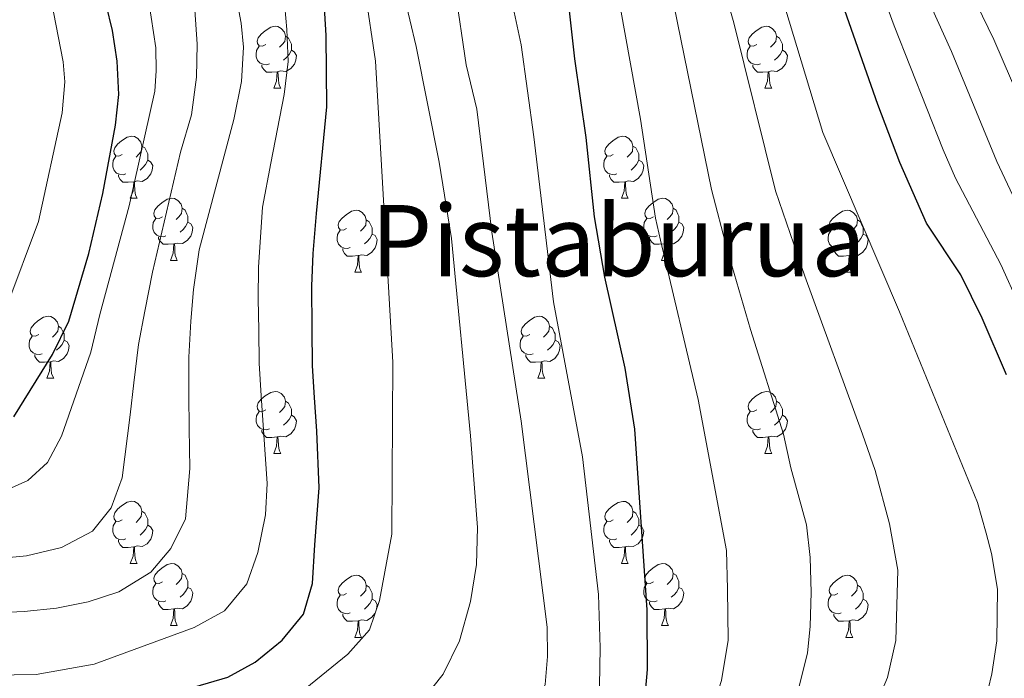
# Model space of a CAD drawing. Units: metres. Extents: x 664217 to 668743, y 4743878 to 4746955.
# Drawn here: x 666487 to 666646, y 4744837 to 4744944 of the extents above; entities that cross this region are included whole.
import ezdxf
from ezdxf.enums import TextEntityAlignment as Align

# ---------------------------------------------------------------- set-up
doc = ezdxf.new("R2010")
doc.units = ezdxf.units.M
doc.header["$MEASUREMENT"] = 0
for name, color, linetype, lineweight in [('Level 36', 19, 'Continuous', 40), ('Level 4', 36, 'Continuous', 30), ('Level 45', 19, 'Continuous', 0), ('Level 5', 36, 'Continuous', 0)]:
    doc.layers.add(name, color=color, linetype=linetype, lineweight=lineweight)
doc.styles.add('Arial', font='ARIAL.TTF', dxfattribs={"height": 0.2})

msp = doc.modelspace()

# ---------------------------------------------------------------- linework, layer by layer
at = {"layer": 'Level 36', "color": 92, "linetype": 'Continuous', "lineweight": 0}
for points in [[(666526.32, 4744939.76), (666525.79, 4744939.5), (666525.26, 4744939.55), (666525, 4744939.92), (666524.94, 4744940.34), (666525.1, 4744940.86), (666525.58, 4744941.46), (666526.22, 4744941.99), (666527.12, 4744942.58), (666527.86, 4744942.74), (666528.29, 4744942.68), (666528.82, 4744942.36), (666529.35, 4744941.78), (666529.51, 4744941.14), (666529.4, 4744940.29), (666528.97, 4744939.76), (666528.55, 4744939.34)], [(666605.65, 4744939.76), (666605.12, 4744939.49), (666604.59, 4744939.55), (666604.32, 4744939.92), (666604.27, 4744940.34), (666604.43, 4744940.86), (666604.91, 4744941.46), (666605.54, 4744941.99), (666606.44, 4744942.57), (666607.19, 4744942.73), (666607.61, 4744942.68), (666608.14, 4744942.36), (666608.67, 4744941.78), (666608.83, 4744941.14), (666608.72, 4744940.29), (666608.3, 4744939.76), (666607.88, 4744939.33)], [(666529.51, 4744941.14), (666529.98, 4744940.82), (666530.3, 4744940.18), (666530.46, 4744939.86), (666530.46, 4744939.28), (666530.46, 4744938.86), (666530.09, 4744938.17), (666529.67, 4744937.69), (666529.19, 4744937.27)], [(666608.83, 4744941.14), (666609.31, 4744940.82), (666609.62, 4744940.18), (666609.78, 4744939.86), (666609.78, 4744939.28), (666609.78, 4744938.86), (666609.41, 4744938.17), (666608.99, 4744937.69), (666608.51, 4744937.27)], [(666526.91, 4744936.68), (666526.48, 4744936.52), (666525.9, 4744936.58), (666525.42, 4744936.79), (666525, 4744937.22), (666524.78, 4744937.8), (666524.78, 4744938.22), (666524.84, 4744938.8), (666525.26, 4744939.5)], [(666606.23, 4744936.68), (666605.81, 4744936.52), (666605.22, 4744936.58), (666604.75, 4744936.79), (666604.32, 4744937.21), (666604.11, 4744937.8), (666604.11, 4744938.22), (666604.16, 4744938.8), (666604.59, 4744939.49)], [(666530.46, 4744938.86), (666530.91, 4744938.61), (666531.26, 4744938), (666531.15, 4744937.27), (666530.94, 4744936.63), (666530.35, 4744935.89), (666529.56, 4744935.41), (666528.71, 4744935.52), (666528.28, 4744935.38)], [(666609.78, 4744938.86), (666610.24, 4744938.61), (666610.58, 4744937.99), (666610.47, 4744937.27), (666610.26, 4744936.63), (666609.68, 4744935.89), (666608.88, 4744935.41), (666608.03, 4744935.51), (666607.6, 4744935.38)], [(666528.17, 4744935.38), (666527.28, 4744935.3), (666526.43, 4744935.3), (666526.01, 4744935.73), (666525.69, 4744936.2), (666525.69, 4744936.52)], [(666607.49, 4744935.38), (666606.6, 4744935.3), (666605.76, 4744935.3), (666605.33, 4744935.73), (666605.01, 4744936.2), (666605.01, 4744936.52)], [(666527.62, 4744932.7), (666528.06, 4744933.86), (666528.17, 4744935.38), (666528.28, 4744935.38), (666528.31, 4744934.8), (666528.35, 4744934.12), (666528.42, 4744933.5), (666528.53, 4744933.1), (666528.75, 4744932.7)], [(666606.95, 4744932.7), (666607.38, 4744933.86), (666607.49, 4744935.38), (666607.6, 4744935.38), (666607.64, 4744934.8), (666607.67, 4744934.11), (666607.74, 4744933.5), (666607.86, 4744933.1), (666608.07, 4744932.7)], [(666527.62, 4744932.7), (666528.75, 4744932.7)], [(666606.95, 4744932.7), (666608.07, 4744932.7)], [(666503.13, 4744921.99), (666502.6, 4744921.73), (666502.07, 4744921.78), (666501.81, 4744922.15), (666501.75, 4744922.58), (666501.91, 4744923.1), (666502.39, 4744923.69), (666503.03, 4744924.22), (666503.93, 4744924.81), (666504.67, 4744924.97), (666505.1, 4744924.91), (666505.63, 4744924.6), (666506.16, 4744924.01), (666506.32, 4744923.37), (666506.21, 4744922.52), (666505.78, 4744921.99), (666505.36, 4744921.57)], [(666582.46, 4744921.99), (666581.93, 4744921.72), (666581.4, 4744921.78), (666581.14, 4744922.15), (666581.08, 4744922.58), (666581.24, 4744923.1), (666581.72, 4744923.69), (666582.36, 4744924.22), (666583.26, 4744924.8), (666584, 4744924.96), (666584.42, 4744924.91), (666584.96, 4744924.6), (666585.48, 4744924.01), (666585.64, 4744923.37), (666585.54, 4744922.52), (666585.11, 4744921.99), (666584.69, 4744921.56)], [(666506.32, 4744923.37), (666506.79, 4744923.06), (666507.11, 4744922.42), (666507.27, 4744922.1), (666507.27, 4744921.52), (666507.27, 4744921.09), (666506.9, 4744920.4), (666506.48, 4744919.92), (666506, 4744919.5)], [(666585.64, 4744923.37), (666586.12, 4744923.06), (666586.44, 4744922.42), (666586.6, 4744922.1), (666586.6, 4744921.52), (666586.6, 4744921.09), (666586.22, 4744920.4), (666585.8, 4744919.92), (666585.32, 4744919.5)], [(666503.72, 4744918.91), (666503.29, 4744918.75), (666502.71, 4744918.81), (666502.23, 4744919.02), (666501.81, 4744919.45), (666501.59, 4744920.03), (666501.59, 4744920.45), (666501.65, 4744921.04), (666502.07, 4744921.73)], [(666583.04, 4744918.91), (666582.62, 4744918.75), (666582.04, 4744918.81), (666581.56, 4744919.02), (666581.14, 4744919.44), (666580.92, 4744920.03), (666580.92, 4744920.45), (666580.98, 4744921.04), (666581.4, 4744921.72)], [(666507.27, 4744921.09), (666507.72, 4744920.84), (666508.07, 4744920.23), (666507.96, 4744919.5), (666507.75, 4744918.86), (666507.16, 4744918.12), (666506.37, 4744917.64), (666505.52, 4744917.75), (666505.09, 4744917.62)], [(666586.6, 4744921.09), (666587.05, 4744920.84), (666587.4, 4744920.22), (666587.28, 4744919.5), (666587.08, 4744918.86), (666586.49, 4744918.12), (666585.7, 4744917.64), (666584.84, 4744917.74), (666584.42, 4744917.62)], [(666504.98, 4744917.62), (666504.09, 4744917.53), (666503.24, 4744917.53), (666502.82, 4744917.96), (666502.5, 4744918.44), (666502.5, 4744918.75)], [(666584.3, 4744917.62), (666583.42, 4744917.53), (666582.57, 4744917.53), (666582.14, 4744917.96), (666581.82, 4744918.44), (666581.82, 4744918.75)], [(666504.43, 4744914.93), (666504.87, 4744916.09), (666504.98, 4744917.62), (666505.09, 4744917.62), (666505.12, 4744917.03), (666505.16, 4744916.35), (666505.23, 4744915.73), (666505.34, 4744915.33), (666505.56, 4744914.93)], [(666583.76, 4744914.93), (666584.2, 4744916.09), (666584.3, 4744917.62), (666584.42, 4744917.62), (666584.45, 4744917.03), (666584.48, 4744916.34), (666584.56, 4744915.73), (666584.67, 4744915.33), (666584.88, 4744914.93)], [(666504.43, 4744914.93), (666505.56, 4744914.93)], [(666509.61, 4744911.96), (666509.08, 4744911.69), (666508.55, 4744911.75), (666508.28, 4744912.12), (666508.23, 4744912.54), (666508.39, 4744913.06), (666508.87, 4744913.66), (666509.5, 4744914.19), (666510.4, 4744914.77), (666511.15, 4744914.93), (666511.57, 4744914.88), (666512.1, 4744914.56), (666512.63, 4744913.98), (666512.79, 4744913.34), (666512.68, 4744912.49), (666512.26, 4744911.96), (666511.84, 4744911.53)], [(666583.76, 4744914.93), (666584.88, 4744914.93)], [(666588.94, 4744911.96), (666588.4, 4744911.69), (666587.88, 4744911.74), (666587.61, 4744912.12), (666587.56, 4744912.54), (666587.72, 4744913.06), (666588.2, 4744913.66), (666588.83, 4744914.18), (666589.73, 4744914.77), (666590.48, 4744914.93), (666590.9, 4744914.88), (666591.43, 4744914.56), (666591.96, 4744913.98), (666592.12, 4744913.34), (666592.01, 4744912.48), (666591.58, 4744911.96), (666591.16, 4744911.53)], [(666512.79, 4744913.34), (666513.27, 4744913.02), (666513.58, 4744912.38), (666513.74, 4744912.06), (666513.74, 4744911.48), (666513.74, 4744911.06), (666513.37, 4744910.37), (666512.95, 4744909.89), (666512.47, 4744909.47)], [(666539.38, 4744910.05), (666538.85, 4744909.79), (666538.32, 4744909.84), (666538.06, 4744910.21), (666538, 4744910.64), (666538.16, 4744911.16), (666538.64, 4744911.75), (666539.28, 4744912.28), (666540.18, 4744912.87), (666540.92, 4744913.03), (666541.34, 4744912.97), (666541.88, 4744912.66), (666542.4, 4744912.07), (666542.56, 4744911.43), (666542.46, 4744910.58), (666542.03, 4744910.05), (666541.61, 4744909.63)], [(666592.12, 4744913.34), (666592.6, 4744913.02), (666592.91, 4744912.38), (666593.07, 4744912.06), (666593.07, 4744911.48), (666593.07, 4744911.06), (666592.7, 4744910.36), (666592.28, 4744909.88), (666591.8, 4744909.46)], [(666618.71, 4744910.05), (666618.18, 4744909.78), (666617.65, 4744909.84), (666617.38, 4744910.21), (666617.33, 4744910.64), (666617.49, 4744911.16), (666617.97, 4744911.75), (666618.6, 4744912.28), (666619.5, 4744912.86), (666620.25, 4744913.02), (666620.67, 4744912.97), (666621.2, 4744912.66), (666621.73, 4744912.07), (666621.89, 4744911.43), (666621.78, 4744910.58), (666621.36, 4744910.05), (666620.94, 4744909.62)], [(666510.19, 4744908.88), (666509.77, 4744908.72), (666509.18, 4744908.78), (666508.71, 4744908.99), (666508.28, 4744909.41), (666508.07, 4744910), (666508.07, 4744910.42), (666508.12, 4744911), (666508.55, 4744911.69)], [(666513.74, 4744911.06), (666514.2, 4744910.81), (666514.54, 4744910.19), (666514.43, 4744909.47), (666514.22, 4744908.83), (666513.64, 4744908.09), (666512.84, 4744907.61), (666511.99, 4744907.71), (666511.56, 4744907.58)], [(666542.56, 4744911.43), (666543.04, 4744911.12), (666543.36, 4744910.48), (666543.52, 4744910.16), (666543.52, 4744909.58), (666543.52, 4744909.15), (666543.14, 4744908.46), (666542.72, 4744907.98), (666542.24, 4744907.56)], [(666589.52, 4744908.88), (666589.1, 4744908.72), (666588.51, 4744908.78), (666588.04, 4744908.98), (666587.61, 4744909.41), (666587.4, 4744910), (666587.4, 4744910.42), (666587.45, 4744911), (666587.88, 4744911.69)], [(666593.07, 4744911.06), (666593.52, 4744910.8), (666593.87, 4744910.19), (666593.76, 4744909.46), (666593.55, 4744908.82), (666592.96, 4744908.08), (666592.17, 4744907.6), (666591.32, 4744907.71), (666590.89, 4744907.58)], [(666621.89, 4744911.43), (666622.37, 4744911.12), (666622.68, 4744910.48), (666622.84, 4744910.16), (666622.84, 4744909.58), (666622.84, 4744909.15), (666622.47, 4744908.46), (666622.05, 4744907.98), (666621.57, 4744907.56)], [(666539.96, 4744906.97), (666539.54, 4744906.81), (666538.96, 4744906.87), (666538.48, 4744907.08), (666538.06, 4744907.51), (666537.84, 4744908.09), (666537.84, 4744908.51), (666537.9, 4744909.1), (666538.32, 4744909.79)], [(666543.52, 4744909.15), (666543.97, 4744908.9), (666544.32, 4744908.29), (666544.2, 4744907.56), (666544, 4744906.92), (666543.41, 4744906.18), (666542.62, 4744905.7), (666541.76, 4744905.81), (666541.34, 4744905.68)], [(666619.29, 4744906.97), (666618.87, 4744906.81), (666618.28, 4744906.87), (666617.81, 4744907.08), (666617.38, 4744907.5), (666617.17, 4744908.09), (666617.17, 4744908.51), (666617.22, 4744909.1), (666617.65, 4744909.78)], [(666622.84, 4744909.15), (666623.3, 4744908.9), (666623.64, 4744908.28), (666623.53, 4744907.56), (666623.32, 4744906.92), (666622.74, 4744906.18), (666621.94, 4744905.7), (666621.09, 4744905.8), (666620.66, 4744905.68)], [(666511.45, 4744907.58), (666510.56, 4744907.5), (666509.72, 4744907.5), (666509.29, 4744907.93), (666508.97, 4744908.4), (666508.97, 4744908.72)], [(666510.91, 4744904.9), (666511.34, 4744906.06), (666511.45, 4744907.58), (666511.56, 4744907.58), (666511.6, 4744907), (666511.63, 4744906.31), (666511.7, 4744905.7), (666511.82, 4744905.3), (666512.03, 4744904.9)], [(666590.78, 4744907.58), (666589.89, 4744907.5), (666589.04, 4744907.5), (666588.62, 4744907.92), (666588.3, 4744908.4), (666588.3, 4744908.72)], [(666590.24, 4744904.9), (666590.67, 4744906.06), (666590.78, 4744907.58), (666590.89, 4744907.58), (666590.92, 4744907), (666590.96, 4744906.31), (666591.03, 4744905.7), (666591.14, 4744905.3), (666591.36, 4744904.9)], [(666541.22, 4744905.68), (666540.34, 4744905.59), (666539.49, 4744905.59), (666539.06, 4744906.02), (666538.74, 4744906.5), (666538.74, 4744906.81)], [(666540.68, 4744902.99), (666541.12, 4744904.15), (666541.22, 4744905.68), (666541.34, 4744905.68), (666541.37, 4744905.09), (666541.4, 4744904.41), (666541.48, 4744903.79), (666541.59, 4744903.39), (666541.8, 4744902.99)], [(666620.55, 4744905.68), (666619.66, 4744905.59), (666618.82, 4744905.59), (666618.39, 4744906.02), (666618.07, 4744906.5), (666618.07, 4744906.81)], [(666620.01, 4744902.99), (666620.44, 4744904.15), (666620.55, 4744905.68), (666620.66, 4744905.68), (666620.7, 4744905.09), (666620.73, 4744904.4), (666620.8, 4744903.79), (666620.92, 4744903.39), (666621.13, 4744902.99)], [(666510.91, 4744904.9), (666512.03, 4744904.9)], [(666590.24, 4744904.9), (666591.36, 4744904.9)], [(666540.68, 4744902.99), (666541.8, 4744902.99)], [(666620.01, 4744902.99), (666621.13, 4744902.99)], [(666489.63, 4744892.91), (666489.1, 4744892.64), (666488.57, 4744892.7), (666488.3, 4744893.07), (666488.25, 4744893.49), (666488.41, 4744894.01), (666488.89, 4744894.61), (666489.52, 4744895.14), (666490.42, 4744895.72), (666491.17, 4744895.88), (666491.6, 4744895.83), (666492.12, 4744895.51), (666492.66, 4744894.93), (666492.82, 4744894.29), (666492.7, 4744893.44), (666492.28, 4744892.91), (666491.86, 4744892.48)], [(666568.96, 4744892.91), (666568.43, 4744892.64), (666567.9, 4744892.7), (666567.63, 4744893.07), (666567.58, 4744893.49), (666567.74, 4744894.01), (666568.22, 4744894.61), (666568.85, 4744895.14), (666569.75, 4744895.72), (666570.5, 4744895.88), (666570.92, 4744895.83), (666571.45, 4744895.51), (666571.98, 4744894.93), (666572.14, 4744894.29), (666572.03, 4744893.44), (666571.61, 4744892.91), (666571.19, 4744892.48)], [(666492.82, 4744894.29), (666493.29, 4744893.97), (666493.6, 4744893.33), (666493.76, 4744893.01), (666493.76, 4744892.43), (666493.76, 4744892.01), (666493.4, 4744891.32), (666492.98, 4744890.84), (666492.5, 4744890.42)], [(666572.14, 4744894.29), (666572.62, 4744893.97), (666572.93, 4744893.33), (666573.09, 4744893.01), (666573.09, 4744892.43), (666573.09, 4744892.01), (666572.72, 4744891.32), (666572.3, 4744890.84), (666571.82, 4744890.42)], [(666490.22, 4744889.83), (666489.79, 4744889.67), (666489.2, 4744889.73), (666488.73, 4744889.94), (666488.3, 4744890.36), (666488.09, 4744890.95), (666488.09, 4744891.37), (666488.14, 4744891.95), (666488.57, 4744892.64)], [(666493.76, 4744892.01), (666494.22, 4744891.76), (666494.56, 4744891.14), (666494.46, 4744890.42), (666494.24, 4744889.78), (666493.66, 4744889.04), (666492.86, 4744888.56), (666492.02, 4744888.66), (666491.58, 4744888.53)], [(666569.54, 4744889.83), (666569.12, 4744889.67), (666568.53, 4744889.73), (666568.06, 4744889.94), (666567.63, 4744890.36), (666567.42, 4744890.95), (666567.42, 4744891.37), (666567.47, 4744891.95), (666567.9, 4744892.64)], [(666573.09, 4744892.01), (666573.55, 4744891.76), (666573.89, 4744891.14), (666573.78, 4744890.42), (666573.57, 4744889.78), (666572.99, 4744889.04), (666572.19, 4744888.56), (666571.34, 4744888.66), (666570.91, 4744888.53)], [(666491.48, 4744888.53), (666490.58, 4744888.45), (666489.74, 4744888.45), (666489.32, 4744888.88), (666489, 4744889.35), (666489, 4744889.67)], [(666490.93, 4744885.85), (666491.36, 4744887.01), (666491.48, 4744888.53), (666491.58, 4744888.53), (666491.62, 4744887.95), (666491.66, 4744887.26), (666491.72, 4744886.65), (666491.84, 4744886.25), (666492.06, 4744885.85)], [(666570.8, 4744888.53), (666569.91, 4744888.45), (666569.07, 4744888.45), (666568.64, 4744888.88), (666568.32, 4744889.35), (666568.32, 4744889.67)], [(666570.26, 4744885.85), (666570.69, 4744887.01), (666570.8, 4744888.53), (666570.91, 4744888.53), (666570.95, 4744887.95), (666570.98, 4744887.26), (666571.05, 4744886.65), (666571.17, 4744886.25), (666571.38, 4744885.85)], [(666490.93, 4744885.85), (666492.06, 4744885.85)], [(666570.26, 4744885.85), (666571.38, 4744885.85)], [(666526.32, 4744880.77), (666525.79, 4744880.5), (666525.26, 4744880.56), (666525, 4744880.93), (666524.94, 4744881.35), (666525.1, 4744881.87), (666525.58, 4744882.47), (666526.22, 4744883), (666527.12, 4744883.58), (666527.86, 4744883.74), (666528.29, 4744883.69), (666528.82, 4744883.37), (666529.35, 4744882.79), (666529.51, 4744882.15), (666529.4, 4744881.3), (666528.97, 4744880.77), (666528.55, 4744880.34)], [(666605.65, 4744880.77), (666605.12, 4744880.5), (666604.59, 4744880.56), (666604.32, 4744880.93), (666604.27, 4744881.35), (666604.43, 4744881.87), (666604.91, 4744882.47), (666605.54, 4744883), (666606.44, 4744883.58), (666607.19, 4744883.74), (666607.61, 4744883.69), (666608.14, 4744883.37), (666608.67, 4744882.79), (666608.83, 4744882.15), (666608.72, 4744881.3), (666608.3, 4744880.77), (666607.88, 4744880.34)], [(666529.51, 4744882.15), (666529.98, 4744881.83), (666530.3, 4744881.19), (666530.46, 4744880.87), (666530.46, 4744880.29), (666530.46, 4744879.87), (666530.09, 4744879.18), (666529.67, 4744878.7), (666529.19, 4744878.28)], [(666608.83, 4744882.15), (666609.31, 4744881.83), (666609.62, 4744881.19), (666609.78, 4744880.87), (666609.78, 4744880.29), (666609.78, 4744879.87), (666609.41, 4744879.18), (666608.99, 4744878.7), (666608.51, 4744878.28)], [(666526.91, 4744877.69), (666526.48, 4744877.53), (666525.9, 4744877.59), (666525.42, 4744877.8), (666525, 4744878.22), (666524.78, 4744878.81), (666524.78, 4744879.23), (666524.84, 4744879.81), (666525.26, 4744880.5)], [(666606.23, 4744877.69), (666605.81, 4744877.53), (666605.22, 4744877.59), (666604.75, 4744877.8), (666604.32, 4744878.22), (666604.11, 4744878.81), (666604.11, 4744879.23), (666604.16, 4744879.81), (666604.59, 4744880.5)], [(666530.46, 4744879.87), (666530.91, 4744879.62), (666531.26, 4744879), (666531.15, 4744878.28), (666530.94, 4744877.64), (666530.35, 4744876.9), (666529.56, 4744876.42), (666528.71, 4744876.52), (666528.28, 4744876.39)], [(666609.78, 4744879.87), (666610.24, 4744879.62), (666610.58, 4744879), (666610.47, 4744878.28), (666610.26, 4744877.64), (666609.68, 4744876.9), (666608.88, 4744876.42), (666608.03, 4744876.52), (666607.6, 4744876.39)], [(666528.17, 4744876.39), (666527.28, 4744876.31), (666526.43, 4744876.31), (666526.01, 4744876.74), (666525.69, 4744877.21), (666525.69, 4744877.53)], [(666607.49, 4744876.39), (666606.6, 4744876.31), (666605.76, 4744876.31), (666605.33, 4744876.74), (666605.01, 4744877.21), (666605.01, 4744877.53)], [(666527.62, 4744873.71), (666528.06, 4744874.87), (666528.17, 4744876.39), (666528.28, 4744876.39), (666528.31, 4744875.81), (666528.35, 4744875.12), (666528.42, 4744874.51), (666528.53, 4744874.11), (666528.75, 4744873.71)], [(666606.95, 4744873.71), (666607.38, 4744874.87), (666607.49, 4744876.39), (666607.6, 4744876.39), (666607.64, 4744875.81), (666607.67, 4744875.12), (666607.74, 4744874.51), (666607.86, 4744874.11), (666608.07, 4744873.71)], [(666527.62, 4744873.71), (666528.75, 4744873.71)], [(666606.95, 4744873.71), (666608.07, 4744873.71)], [(666503.13, 4744863), (666502.6, 4744862.74), (666502.07, 4744862.79), (666501.81, 4744863.16), (666501.75, 4744863.58), (666501.91, 4744864.1), (666502.39, 4744864.7), (666503.03, 4744865.23), (666503.93, 4744865.82), (666504.67, 4744865.98), (666505.1, 4744865.92), (666505.63, 4744865.6), (666506.16, 4744865.02), (666506.32, 4744864.38), (666506.21, 4744863.53), (666505.78, 4744863), (666505.36, 4744862.58)], [(666582.46, 4744863), (666581.93, 4744862.73), (666581.4, 4744862.79), (666581.14, 4744863.16), (666581.08, 4744863.58), (666581.24, 4744864.1), (666581.72, 4744864.7), (666582.36, 4744865.23), (666583.26, 4744865.81), (666584, 4744865.97), (666584.42, 4744865.92), (666584.96, 4744865.6), (666585.48, 4744865.02), (666585.64, 4744864.38), (666585.54, 4744863.53), (666585.11, 4744863), (666584.69, 4744862.57)], [(666506.32, 4744864.38), (666506.79, 4744864.06), (666507.11, 4744863.42), (666507.27, 4744863.1), (666507.27, 4744862.52), (666507.27, 4744862.1), (666506.9, 4744861.41), (666506.48, 4744860.93), (666506, 4744860.51)], [(666585.64, 4744864.38), (666586.12, 4744864.06), (666586.44, 4744863.42), (666586.6, 4744863.1), (666586.6, 4744862.52), (666586.6, 4744862.1), (666586.22, 4744861.41), (666585.8, 4744860.93), (666585.32, 4744860.51)], [(666503.72, 4744859.92), (666503.29, 4744859.76), (666502.71, 4744859.82), (666502.23, 4744860.03), (666501.81, 4744860.46), (666501.59, 4744861.04), (666501.59, 4744861.46), (666501.65, 4744862.04), (666502.07, 4744862.74)], [(666583.04, 4744859.92), (666582.62, 4744859.76), (666582.04, 4744859.82), (666581.56, 4744860.03), (666581.14, 4744860.45), (666580.92, 4744861.04), (666580.92, 4744861.46), (666580.98, 4744862.04), (666581.4, 4744862.73)], [(666507.27, 4744862.1), (666507.72, 4744861.85), (666508.07, 4744861.24), (666507.96, 4744860.51), (666507.75, 4744859.87), (666507.16, 4744859.13), (666506.37, 4744858.65), (666505.52, 4744858.76), (666505.09, 4744858.62)], [(666586.6, 4744862.1), (666587.05, 4744861.85), (666587.39, 4744861.23), (666587.28, 4744860.51), (666587.07, 4744859.87), (666586.49, 4744859.13), (666585.69, 4744858.65), (666584.84, 4744858.75), (666584.41, 4744858.62)], [(666504.98, 4744858.62), (666504.09, 4744858.54), (666503.24, 4744858.54), (666502.82, 4744858.97), (666502.5, 4744859.44), (666502.5, 4744859.76)], [(666584.3, 4744858.62), (666583.41, 4744858.54), (666582.57, 4744858.54), (666582.14, 4744858.97), (666581.82, 4744859.44), (666581.82, 4744859.76)], [(666504.43, 4744855.94), (666504.87, 4744857.1), (666504.98, 4744858.62), (666505.09, 4744858.62), (666505.12, 4744858.04), (666505.16, 4744857.36), (666505.23, 4744856.74), (666505.34, 4744856.34), (666505.56, 4744855.94)], [(666583.76, 4744855.94), (666584.19, 4744857.1), (666584.3, 4744858.62), (666584.41, 4744858.62), (666584.45, 4744858.04), (666584.48, 4744857.35), (666584.55, 4744856.74), (666584.67, 4744856.34), (666584.88, 4744855.94)], [(666504.43, 4744855.94), (666505.56, 4744855.94)], [(666509.61, 4744852.96), (666509.08, 4744852.7), (666508.55, 4744852.76), (666508.28, 4744853.12), (666508.23, 4744853.55), (666508.39, 4744854.07), (666508.87, 4744854.66), (666509.5, 4744855.2), (666510.4, 4744855.78), (666511.15, 4744855.94), (666511.57, 4744855.88), (666512.1, 4744855.57), (666512.63, 4744854.98), (666512.79, 4744854.34), (666512.68, 4744853.5), (666512.26, 4744852.96), (666511.84, 4744852.54)], [(666583.76, 4744855.94), (666584.88, 4744855.94)], [(666588.93, 4744852.96), (666588.4, 4744852.7), (666587.87, 4744852.75), (666587.61, 4744853.12), (666587.55, 4744853.55), (666587.71, 4744854.07), (666588.19, 4744854.66), (666588.83, 4744855.19), (666589.73, 4744855.78), (666590.47, 4744855.94), (666590.9, 4744855.88), (666591.43, 4744855.57), (666591.96, 4744854.98), (666592.12, 4744854.34), (666592.01, 4744853.49), (666591.58, 4744852.96), (666591.16, 4744852.54)], [(666512.79, 4744854.34), (666513.27, 4744854.03), (666513.58, 4744853.39), (666513.74, 4744853.07), (666513.74, 4744852.49), (666513.74, 4744852.06), (666513.37, 4744851.38), (666512.95, 4744850.9), (666512.47, 4744850.48)], [(666539.38, 4744851.06), (666538.85, 4744850.8), (666538.32, 4744850.85), (666538.06, 4744851.22), (666538, 4744851.64), (666538.16, 4744852.16), (666538.64, 4744852.76), (666539.28, 4744853.29), (666540.18, 4744853.88), (666540.92, 4744854.04), (666541.34, 4744853.98), (666541.88, 4744853.66), (666542.4, 4744853.08), (666542.56, 4744852.44), (666542.46, 4744851.59), (666542.03, 4744851.06), (666541.61, 4744850.64)], [(666592.12, 4744854.34), (666592.59, 4744854.03), (666592.91, 4744853.39), (666593.07, 4744853.07), (666593.07, 4744852.49), (666593.07, 4744852.06), (666592.7, 4744851.37), (666592.28, 4744850.89), (666591.8, 4744850.47)], [(666618.71, 4744851.06), (666618.18, 4744850.79), (666617.65, 4744850.85), (666617.38, 4744851.22), (666617.33, 4744851.64), (666617.49, 4744852.16), (666617.97, 4744852.76), (666618.6, 4744853.29), (666619.5, 4744853.87), (666620.25, 4744854.03), (666620.67, 4744853.98), (666621.2, 4744853.66), (666621.73, 4744853.08), (666621.89, 4744852.44), (666621.78, 4744851.59), (666621.36, 4744851.06), (666620.94, 4744850.63)], [(666510.19, 4744849.88), (666509.77, 4744849.72), (666509.18, 4744849.78), (666508.71, 4744850), (666508.28, 4744850.42), (666508.07, 4744851), (666508.07, 4744851.42), (666508.12, 4744852.01), (666508.55, 4744852.7)], [(666513.74, 4744852.06), (666514.2, 4744851.82), (666514.54, 4744851.2), (666514.43, 4744850.48), (666514.22, 4744849.84), (666513.64, 4744849.1), (666512.84, 4744848.62), (666511.99, 4744848.72), (666511.56, 4744848.59)], [(666542.56, 4744852.44), (666543.04, 4744852.12), (666543.36, 4744851.48), (666543.52, 4744851.16), (666543.52, 4744850.58), (666543.52, 4744850.16), (666543.14, 4744849.47), (666542.72, 4744848.99), (666542.24, 4744848.57)], [(666589.52, 4744849.88), (666589.09, 4744849.72), (666588.51, 4744849.78), (666588.03, 4744849.99), (666587.61, 4744850.42), (666587.39, 4744851), (666587.39, 4744851.42), (666587.45, 4744852.01), (666587.87, 4744852.7)], [(666593.07, 4744852.06), (666593.52, 4744851.81), (666593.87, 4744851.2), (666593.76, 4744850.47), (666593.55, 4744849.83), (666592.96, 4744849.09), (666592.17, 4744848.61), (666591.32, 4744848.72), (666590.89, 4744848.59)], [(666621.89, 4744852.44), (666622.37, 4744852.12), (666622.68, 4744851.48), (666622.84, 4744851.16), (666622.84, 4744850.58), (666622.84, 4744850.16), (666622.47, 4744849.47), (666622.05, 4744848.99), (666621.57, 4744848.57)], [(666539.96, 4744847.98), (666539.54, 4744847.82), (666538.96, 4744847.88), (666538.48, 4744848.09), (666538.06, 4744848.52), (666537.84, 4744849.1), (666537.84, 4744849.52), (666537.9, 4744850.1), (666538.32, 4744850.8)], [(666543.52, 4744850.16), (666543.97, 4744849.91), (666544.32, 4744849.3), (666544.2, 4744848.57), (666544, 4744847.93), (666543.41, 4744847.19), (666542.62, 4744846.71), (666541.76, 4744846.82), (666541.34, 4744846.68)], [(666619.29, 4744847.98), (666618.87, 4744847.82), (666618.28, 4744847.88), (666617.81, 4744848.09), (666617.38, 4744848.51), (666617.17, 4744849.1), (666617.17, 4744849.52), (666617.22, 4744850.1), (666617.65, 4744850.79)], [(666622.84, 4744850.16), (666623.3, 4744849.91), (666623.64, 4744849.29), (666623.53, 4744848.57), (666623.32, 4744847.93), (666622.74, 4744847.19), (666621.94, 4744846.71), (666621.09, 4744846.81), (666620.66, 4744846.68)], [(666511.45, 4744848.59), (666510.56, 4744848.5), (666509.72, 4744848.5), (666509.29, 4744848.94), (666508.97, 4744849.41), (666508.97, 4744849.72)], [(666510.91, 4744845.91), (666511.34, 4744847.06), (666511.45, 4744848.59), (666511.56, 4744848.59), (666511.6, 4744848), (666511.63, 4744847.32), (666511.7, 4744846.71), (666511.82, 4744846.31), (666512.03, 4744845.91)], [(666590.78, 4744848.59), (666589.89, 4744848.5), (666589.04, 4744848.5), (666588.62, 4744848.93), (666588.3, 4744849.41), (666588.3, 4744849.72)], [(666590.23, 4744845.9), (666590.67, 4744847.06), (666590.78, 4744848.59), (666590.89, 4744848.59), (666590.92, 4744848), (666590.96, 4744847.32), (666591.03, 4744846.7), (666591.14, 4744846.3), (666591.36, 4744845.9)], [(666541.22, 4744846.68), (666540.34, 4744846.6), (666539.49, 4744846.6), (666539.06, 4744847.03), (666538.74, 4744847.5), (666538.74, 4744847.82)], [(666620.55, 4744846.68), (666619.66, 4744846.6), (666618.82, 4744846.6), (666618.39, 4744847.03), (666618.07, 4744847.5), (666618.07, 4744847.82)], [(666510.91, 4744845.91), (666512.03, 4744845.91)], [(666540.68, 4744844), (666541.12, 4744845.16), (666541.22, 4744846.68), (666541.34, 4744846.68), (666541.37, 4744846.1), (666541.4, 4744845.42), (666541.47, 4744844.8), (666541.59, 4744844.4), (666541.8, 4744844)], [(666590.23, 4744845.9), (666591.36, 4744845.9)], [(666620.01, 4744844), (666620.44, 4744845.16), (666620.55, 4744846.68), (666620.66, 4744846.68), (666620.7, 4744846.1), (666620.73, 4744845.41), (666620.8, 4744844.8), (666620.92, 4744844.4), (666621.13, 4744844)], [(666540.68, 4744844), (666541.8, 4744844)], [(666620.01, 4744844), (666621.13, 4744844)]]:
    msp.add_lwpolyline(points, dxfattribs=at)
at = {"layer": 'Level 4', "color": 36, "linetype": 'Continuous', "lineweight": 30}
for points in [[(666645.99, 4744886.39, 1000), (666642.06, 4744895.58, 1000), (666638.62, 4744902.57, 1000), (666633.08, 4744910.91, 1000), (666628.77, 4744920.74, 1000), (666625.21, 4744930.08, 1000), (666610.93, 4744970.82, 1000), (666604.82, 4744984.52, 1000), (666597.66, 4744998.67, 1000), (666593.05, 4745006.85, 1000)], [(666485.61, 4744879.6, 1075), (666491.87, 4744889.69, 1075), (666494.48, 4744895.09, 1075), (666497.72, 4744905.99, 1075), (666499.97, 4744915.72, 1075), (666502.06, 4744926.74, 1075), (666502.59, 4744931.72, 1075), (666502.3, 4744937.07, 1075), (666501.57, 4744942.03, 1075), (666497.48, 4744958.91, 1075), (666483.32, 4744996.75, 1075)], [(666478.16, 4744786.21, 1025), (666490.67, 4744787.24, 1025), (666495.55, 4744788.33, 1025), (666500.35, 4744789.9, 1025), (666526.3, 4744798.93, 1025), (666538.19, 4744801.39, 1025), (666550.11, 4744803.68, 1025), (666563.55, 4744807.22, 1025), (666573.51, 4744812.17, 1025), (666577.81, 4744815.06, 1025), (666581.24, 4744818.31, 1025), (666584.27, 4744823.08, 1025), (666586.05, 4744827.75, 1025), (666587.46, 4744832.64, 1025), (666587.98, 4744838.81, 1025), (666587.92, 4744848.44, 1025), (666585.96, 4744877.64, 1025), (666584.4, 4744887.51, 1025), (666581.1, 4744902.17, 1025), (666579.42, 4744911.95, 1025), (666578.09, 4744924.74, 1025), (666576.26, 4744937.44, 1025), (666573.52, 4744962.28, 1025)], [(666485.54, 4744827.84, 1050), (666491.09, 4744828.36, 1050), (666501.46, 4744831.78, 1050), (666514.88, 4744836.01, 1050), (666520.2, 4744837.54, 1050), (666524.59, 4744839.98, 1050), (666528.96, 4744843.55, 1050), (666532.39, 4744847.72, 1050), (666533.85, 4744852.68, 1050), (666534.26, 4744858.97, 1050), (666534.93, 4744868.14, 1050), (666534.58, 4744877.29, 1050), (666534.18, 4744882.74, 1050), (666533.89, 4744887.88, 1050), (666533.79, 4744893.85, 1050), (666533.78, 4744900.74, 1050), (666534, 4744906, 1050), (666534.52, 4744912.49, 1050), (666536.19, 4744929.7, 1050), (666536.1, 4744941.23, 1050), (666535.69, 4744947.6, 1050)]]:
    msp.add_polyline3d(points, dxfattribs=at)
at = {"layer": 'Level 5', "color": 36, "linetype": 'Continuous', "lineweight": 0}
for points in [[(666652.15, 4744904.4, 990), (666644.43, 4744920.86, 990), (666637.11, 4744938.64, 990), (666633.73, 4744946.03, 990), (666622.88, 4744974.46, 990), (666615.01, 4744992.85, 990), (666607.42, 4745009.41, 990), (666601.68, 4745028.49, 990), (666596.91, 4745046.53, 990), (666595.23, 4745067.31, 990), (666594.78, 4745076.74, 990), (666595.03, 4745081.31, 990), (666597.03, 4745096.88, 990), (666598.07, 4745101.03, 990), (666599.03, 4745102.78, 990), (666600.65, 4745104.58, 990), (666605.76, 4745108.7, 990), (666608.57, 4745112.15, 990), (666610.58, 4745116.04, 990), (666611.85, 4745120.08, 990), (666611.44, 4745124.08, 990), (666608.64, 4745132.78, 990), (666607.32, 4745139.25, 990), (666605.93, 4745143.07, 990)], [(666655.17, 4744914.45, 985), (666643.96, 4744940.58, 985), (666639.34, 4744950.06, 985), (666628.85, 4744976.28, 985), (666616, 4745006.99, 985), (666614.6, 4745010.69, 985), (666609.58, 4745029.97, 985), (666606.17, 4745046.73, 985), (666605.25, 4745067.58, 985), (666605.59, 4745081.92, 985), (666607.04, 4745090.88, 985), (666609.49, 4745097.35, 985), (666613.11, 4745103.15, 985), (666615.78, 4745106.41, 985), (666620.79, 4745111.45, 985), (666624.07, 4745113.88, 985), (666624.77, 4745115.55, 985), (666624.57, 4745119.72, 985), (666619.71, 4745128.73, 985), (666617.05, 4745132.54, 985), (666613.71, 4745138.45, 985), (666614.39, 4745138.89, 985), (666620.36, 4745134.61, 985)], [(666648.01, 4744897.66, 995), (666645.06, 4744904.24, 995), (666637.75, 4744918.17, 995), (666635.77, 4744922.77, 995), (666627.81, 4744942.78, 995), (666616.9, 4744972.64, 995), (666610.92, 4744986.4, 995), (666600.23, 4745008.13, 995), (666588.48, 4745047.09, 995), (666587.26, 4745050.91, 995), (666583.28, 4745076.42, 995), (666582.08, 4745087.66, 995), (666581.77, 4745099.55, 995), (666579.02, 4745112.15, 995), (666578.21, 4745121, 995), (666578.84, 4745123.11, 995), (666586.51, 4745129.14, 995), (666592.59, 4745135.71, 995)], [(666482.54, 4744856.66, 1065), (666487.68, 4744857.16, 1065), (666493.32, 4744858.49, 1065), (666498.32, 4744861.14, 1065), (666501.34, 4744864.9, 1065), (666503.11, 4744869.76, 1065), (666504.39, 4744879.97, 1065), (666505.02, 4744885.13, 1065), (666505.74, 4744891.31, 1065), (666506.79, 4744896.68, 1065), (666508.02, 4744902.98, 1065), (666512.54, 4744922.4, 1065), (666514.3, 4744928.4, 1065), (666515.12, 4744934.48, 1065), (666515.24, 4744939.84, 1065), (666514.84, 4744945.39, 1065), (666512.09, 4744958.27, 1065), (666511.31, 4744961.64, 1065), (666508.38, 4744971.2, 1065), (666501.18, 4744991.86, 1065), (666489.26, 4745020.11, 1065), (666487.67, 4745024.85, 1065), (666483.42, 4745040.45, 1065)], [(666483.8, 4744867.51, 1070), (666487.89, 4744869.32, 1070), (666491.03, 4744872.26, 1070), (666493.33, 4744876.52, 1070), (666498.04, 4744890.07, 1070), (666499.49, 4744896.17, 1070), (666504.24, 4744913.74, 1070), (666508.37, 4744932.23, 1070), (666508.62, 4744935.53, 1070), (666508.56, 4744939.23, 1070), (666507.03, 4744949.2, 1070), (666504.4, 4744960.28, 1070), (666502.93, 4744965.05, 1070), (666492.21, 4744994.42, 1070), (666479.29, 4745022.51, 1070)], [(666484.48, 4744897.48, 1080), (666489.6, 4744911.19, 1080), (666493.42, 4744928.73, 1080), (666493.88, 4744933.74, 1080), (666493.61, 4744937, 1080), (666489.75, 4744956.71, 1080), (666486.7, 4744965.71, 1080), (666478.4, 4744987.51, 1080)], [(666507.94, 4744779.42, 1015), (666528.15, 4744786.02, 1015), (666540.62, 4744788.69, 1015), (666552.84, 4744791.16, 1015), (666566.77, 4744794.56, 1015), (666578.17, 4744798.83, 1015), (666583.98, 4744801.21, 1015), (666588.58, 4744804.25, 1015), (666595.62, 4744809.78, 1015), (666599.58, 4744814.45, 1015), (666603.14, 4744818.81, 1015), (666609.01, 4744827.72, 1015), (666612.43, 4744835.89, 1015), (666613.81, 4744841.46, 1015), (666614.28, 4744845.79, 1015), (666614.42, 4744851.24, 1015), (666614.26, 4744856.9, 1015), (666613.69, 4744862.15, 1015), (666611.12, 4744871.38, 1015), (666609.93, 4744876.82, 1015), (666604.61, 4744893.75, 1015), (666600.83, 4744906.65, 1015), (666598.35, 4744916.34, 1015), (666587.3, 4744970.55, 1015)], [(666478.3, 4744794.51, 1030), (666489.64, 4744795.36, 1030), (666494.55, 4744796.3, 1030), (666523.05, 4744806.07, 1030), (666535.05, 4744809.05, 1030), (666565.18, 4744816.64, 1030), (666571.1, 4744819.64, 1030), (666575.21, 4744822.51, 1030), (666577.23, 4744825.62, 1030), (666579.11, 4744831.27, 1030), (666580.21, 4744836.14, 1030), (666580.35, 4744842.32, 1030), (666580.08, 4744850.92, 1030), (666577.51, 4744873.17, 1030), (666572.78, 4744898.21, 1030), (666569.64, 4744924.89, 1030), (666567.58, 4744939.75, 1030), (666562.42, 4744963.92, 1030)], [(666543.61, 4744776.1, 1005), (666569.99, 4744781.89, 1005), (666584.15, 4744785.99, 1005), (666593.28, 4744790.11, 1005), (666597.68, 4744792.48, 1005), (666603.06, 4744796.19, 1005), (666610.26, 4744801.52, 1005), (666632.09, 4744819.96, 1005), (666639.82, 4744828.59, 1005), (666642.45, 4744833.14, 1005), (666643.63, 4744838.1, 1005), (666644.4, 4744843.46, 1005), (666644.51, 4744851.8, 1005), (666643.53, 4744857.55, 1005), (666642.67, 4744860.83, 1005), (666641.28, 4744865.76, 1005), (666628.7, 4744896.6, 1005), (666616.32, 4744925.54, 1005), (666607.37, 4744955.2, 1005)], [(666481.31, 4744847.9, 1060), (666487.27, 4744848.2, 1060), (666492.51, 4744848.7, 1060), (666497.64, 4744849.71, 1060), (666502.56, 4744851.34, 1060), (666507.75, 4744854.51, 1060), (666510.98, 4744858.37, 1060), (666513.37, 4744863.14, 1060), (666514.06, 4744871.28, 1060), (666513.96, 4744877.76, 1060), (666513.87, 4744883.12, 1060), (666513.87, 4744889.29, 1060), (666514.19, 4744895.06, 1060), (666514.62, 4744900.21, 1060), (666515.54, 4744906.61, 1060), (666521.17, 4744927.69, 1060), (666522.41, 4744933.78, 1060), (666522.73, 4744939.35, 1060), (666522.36, 4744943.25, 1060), (666520.21, 4744954.74, 1060)], [(666481.23, 4744811.16, 1040), (666489.6, 4744811.66, 1040), (666492.87, 4744812.35, 1040), (666516.57, 4744820.35, 1040), (666529.85, 4744824.1, 1040), (666537.82, 4744826.73, 1040), (666551.83, 4744834.14, 1040), (666554.99, 4744838.03, 1040), (666557.6, 4744843.41, 1040), (666559.39, 4744849.81, 1040), (666560.36, 4744855.79, 1040), (666560.5, 4744861.76, 1040), (666559.38, 4744876.53, 1040), (666556.3, 4744908.44, 1040), (666554.31, 4744920.76, 1040), (666550.62, 4744939.46, 1040), (666547.54, 4744952.45, 1040)], [(666525.43, 4744778.58, 1010), (666542.12, 4744782.39, 1010), (666566.87, 4744787.83, 1010), (666578.26, 4744791.41, 1010), (666581.49, 4744792.53, 1010), (666584.31, 4744793.91, 1010), (666592.48, 4744797.95, 1010), (666597.09, 4744800.47, 1010), (666604.33, 4744806.31, 1010), (666609.02, 4744810.48, 1010), (666613.29, 4744815.26, 1010), (666617.36, 4744819.73, 1010), (666620.71, 4744824.7, 1010), (666623.53, 4744829.88, 1010), (666626.74, 4744837.53, 1010), (666628.12, 4744843.51, 1010), (666628.41, 4744854.84, 1010), (666627.1, 4744862.34, 1010), (666624.74, 4744870.95, 1010), (666622.73, 4744876.8, 1010), (666613.4, 4744902.33, 1010), (666608.64, 4744916.12, 1010), (666601.93, 4744943.3, 1010), (666599.46, 4744952, 1010)], [(666479.9, 4744802.89, 1035), (666489.11, 4744803.43, 1035), (666493.77, 4744804.34, 1035), (666519.81, 4744813.21, 1035), (666532.9, 4744816.91, 1035), (666565.98, 4744829.13, 1035), (666567.32, 4744829.87, 1035), (666570.46, 4744833.91, 1035), (666571.46, 4744836.39, 1035), (666571.83, 4744840.93, 1035), (666571.78, 4744845.66, 1035), (666567.6, 4744878.93, 1035), (666562.85, 4744909.46, 1035), (666560.39, 4744929.31, 1035), (666558.67, 4744936.5, 1035), (666556.89, 4744948.62, 1035)], [(666482.05, 4744837.87, 1055), (666489.25, 4744837.99, 1055), (666498.59, 4744839.68, 1055), (666514.75, 4744845.61, 1055), (666519.65, 4744848.26, 1055), (666523.28, 4744852.64, 1055), (666525.05, 4744857.72, 1055), (666526.29, 4744863.81, 1055), (666526.52, 4744868.85, 1055), (666525.56, 4744883.04, 1055), (666525.27, 4744888.28, 1055), (666525.18, 4744893.63, 1055), (666525.1, 4744898.68, 1055), (666525.12, 4744903.82, 1055), (666525.78, 4744913.51, 1055), (666527.11, 4744920.63, 1055), (666529.3, 4744931.68, 1055), (666529.93, 4744937.04, 1055), (666529.74, 4744942.18, 1055), (666529.24, 4744947.73, 1055)], [(666482.56, 4744819.44, 1045), (666490.07, 4744819.91, 1045), (666527.6, 4744832.02, 1045), (666532.66, 4744835.66, 1045), (666539.6, 4744841.29, 1045), (666543.05, 4744845.23, 1045), (666544.67, 4744849.97, 1045), (666546.66, 4744860.66, 1045), (666546.84, 4744888.47, 1045), (666544.03, 4744937.1, 1045), (666542.37, 4744948.34, 1045)], [(666492.08, 4744781.28, 1020), (666496.94, 4744782.45, 1020), (666506.52, 4744785.47, 1020), (666526.03, 4744792.18, 1020), (666539.12, 4744794.98, 1020), (666551.47, 4744797.42, 1020), (666560, 4744799.58, 1020), (666573.01, 4744804.65, 1020), (666582.63, 4744810.21, 1020), (666586.5, 4744813.44, 1020), (666590.47, 4744817.81, 1020), (666593.2, 4744822.06, 1020), (666598.25, 4744831.78, 1020), (666599.94, 4744837.05, 1020), (666601, 4744843.54, 1020), (666600.92, 4744851.78, 1020), (666600.75, 4744858.05, 1020), (666596.17, 4744882.4, 1020), (666590.1, 4744908.18, 1020), (666589.29, 4744911.71, 1020), (666586.85, 4744927.7, 1020), (666583.63, 4744945.6, 1020)]]:
    msp.add_polyline3d(points, dxfattribs=at)

# ---------------------------------------------------------------- texts
at = {"layer": 'Level 45', "color": 19, "linetype": 'Continuous', "lineweight": 0, "style": 'Arial'}
msp.add_text('Pistaburua', height=11.5, dxfattribs=at).set_placement((666583.27, 4744908.1, 1035.79), align=Align.MIDDLE_CENTER)

doc.saveas('drawing.dxf')
